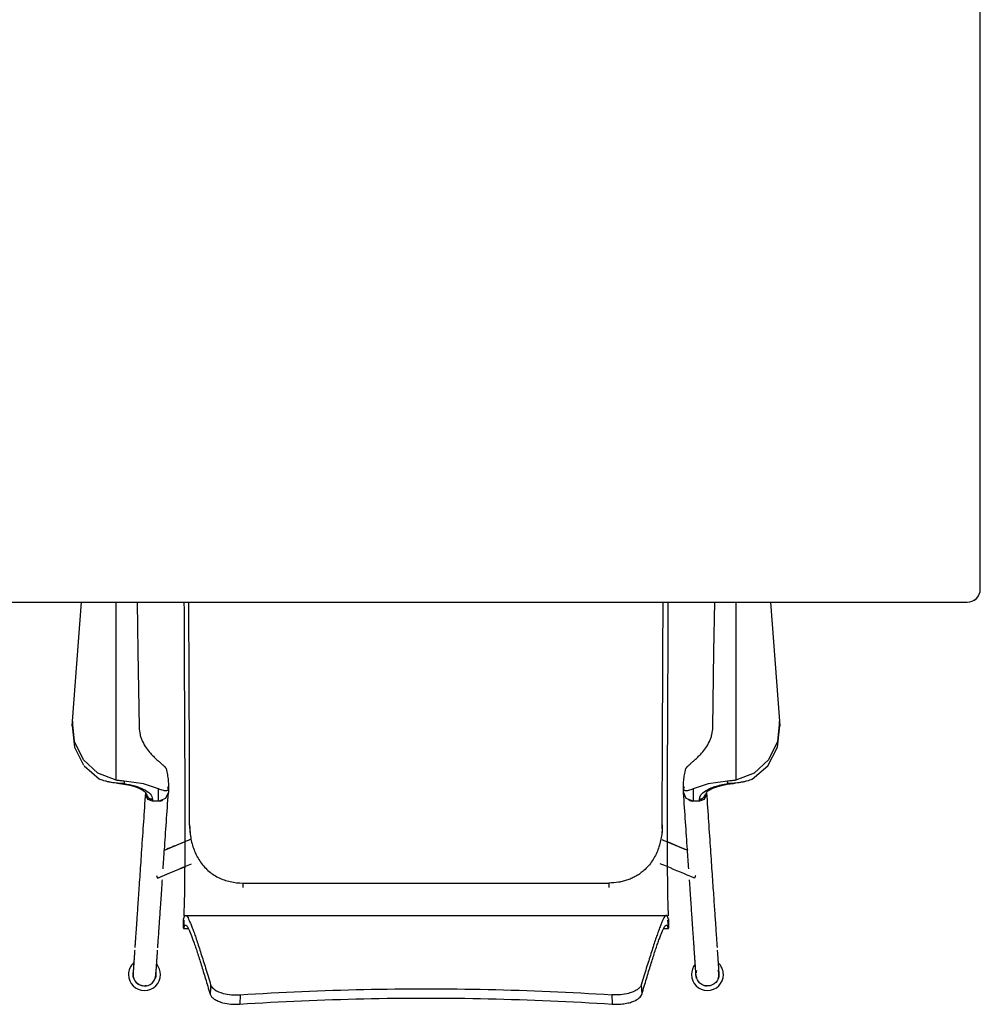
# Model space of a CAD drawing. Units: inches. Extents: x 18983 to 21840, y 1141 to 3048.
# Drawn here: x 19282 to 19319, y 1538 to 1575 of the extents above; entities that cross this region are included whole.
import ezdxf

# ---------------------------------------------------------------- set-up
doc = ezdxf.new("R2010")
doc.units = ezdxf.units.IN
doc.header["$MEASUREMENT"] = 0
doc.layers.add('I-FURN', color=30, linetype='Continuous')

# ---------------------------------------------------------------- blocks, each defined once
blk = doc.blocks.new('CML Table - Rectangle - TBL-14-2554042-FURNITURE PLAN')
at = {"layer": 'I-FURN'}
for p, q in [((35.5, 18), (-35.5, 18)), ((-36, 17.5), (-36, -17.5)), ((36, -17.5), (36, 17.5)), ((-35.5, -18), (35.5, -18))]:
    blk.add_line(p, q, dxfattribs=at)
for centre, start, end in [((-35.5, 17.5), 90, 180), ((-35.5, 17.5), 120, 150), ((35.5, 17.5), 0, 90), ((35.5, 17.5), 30, 90), ((-35.5, -17.5), 180, 270), ((35.5, -17.5), 270, 360), ((-35.5, -17.5), 210, 240), ((35.5, -17.5), 300, 330)]:
    blk.add_arc(centre, 0.5, start, end, dxfattribs=at)
blk = doc.blocks.new('CML Chair - Work - CHAIR ARMLESS - CH-05-2885740-FURNITURE PLAN')
for p, q in [((-13.479, 5.584), (-13.137, 10.116)), ((-11.819, 3.33), (-11.819, 10.116)), ((11.819, 10.116), (11.819, 3.33)), ((13.137, 10.116), (13.479, 5.584)), ((-13.492, 5.406), (-13.479, 5.584)), ((-13.479, 5.584), (-13.492, 5.406)), ((-13.479, 5.584), (-13.492, 5.406)), ((13.479, 5.584), (13.492, 5.406)), ((13.492, 5.406), (13.479, 5.584)), ((13.492, 5.406), (13.479, 5.584)), ((-13.038, 3.88), (-12.444, 3.368)), ((-11.504, 3.294), (-11.511, 3.199)), ((-9.829, 3.057), (-9.819, 2.975)), ((-9.819, 3.104), (-9.819, 2.969)), ((-9.819, 3.104), (-9.819, 2.969)), ((-9.819, 3.034), (-9.819, 3.104)), ((-9.819, 3.034), (-9.819, 2.975)), ((9.819, 2.969), (9.819, 3.104)), ((9.819, 2.969), (9.819, 3.104)), ((9.819, 3.104), (9.819, 3.034)), ((9.819, 2.975), (9.829, 3.057)), ((9.819, 2.975), (9.819, 3.034)), ((11.511, 3.199), (11.504, 3.294)), ((-10.68, 2.76), (-10.68, 2.842)), ((-10.68, 2.76), (-10.68, 2.841)), ((-10.68, 2.841), (-10.68, 2.76)), ((-10.194, 2.529), (-10.194, 2.997)), ((-9.819, 2.975), (-9.819, 2.875)), ((-9.819, 2.969), (-9.819, 2.875)), ((-9.819, 2.969), (-9.819, 2.875)), ((9.819, 2.875), (9.819, 2.975)), ((9.819, 2.875), (9.819, 2.969)), ((9.819, 2.875), (9.819, 2.969)), ((10.194, 2.997), (10.194, 2.529)), ((10.68, 2.842), (10.68, 2.76)), ((10.68, 2.841), (10.68, 2.76)), ((10.68, 2.76), (10.68, 2.841)), ((-10.43, 2.606), (-10.43, 2.529)), ((-10.194, 2.529), (-10.43, 2.529)), ((10.43, 2.529), (10.194, 2.529)), ((10.43, 2.529), (10.43, 2.606)), ((-9.009, 1.493), (-8.998, 1.268)), ((9.009, 1.493), (8.998, 1.268)), ((-9.197, 0.981), (-10.015, 0.64)), ((-6.98, -0.592), (6.98, -0.592)), ((-9.173, -1.825), (9.173, -1.825)), ((-9.243, -2.316), (-9.243, -1.954)), ((9.243, -1.954), (9.243, -2.316)), ((-9.057, -2.338), (-9.241, -2.338)), ((9.241, -2.338), (9.057, -2.338)), ((-11.172, -4.081), (-11.164, -3.999)), ((11.172, -4.081), (11.164, -3.999)), ((8.211, -4.475), (8.232, -4.831)), ((-7.083, -4.854), (-7.103, -5.21)), ((7.083, -4.854), (7.103, -5.21))]:
    blk.add_line(p, q)
at = {"flags": 128}
for points in [[(-11.013, 10.113), (-10.984, 8.243), (-10.94, 5.351)], [(10.94, 5.351), (10.984, 8.243), (11.013, 10.113)], [(-13.492, 5.406), (-13.406, 4.594), (-13.061, 3.909)], [(-13.063, 4.109), (-13.401, 4.804), (-13.479, 5.584)], [(13.479, 5.584), (13.401, 4.804), (13.063, 4.109), (12.511, 3.594), (11.819, 3.33)], [(12.444, 3.368), (13.038, 3.88), (13.406, 4.594), (13.492, 5.406)], [(-11.819, 3.33), (-12.511, 3.594), (-13.057, 4.101)], [(-9.931, 3.803), (-9.918, 3.787), (-9.906, 3.771)], [(9.906, 3.771), (9.918, 3.787), (9.931, 3.803)], [(-11.767, 3.214), (-11.522, 3.183), (-11.297, 3.139), (-11.103, 3.085), (-10.945, 3.027), (-10.825, 2.967), (-10.742, 2.91), (-10.684, 2.849), (-10.68, 2.841)], [(-10.194, 2.997), (-10.768, 3.194), (-11.504, 3.294)], [(9.819, 3.104), (9.819, 3.048), (9.819, 3.034)], [(11.504, 3.294), (10.768, 3.194), (10.194, 2.997)], [(10.695, 2.864), (10.737, 2.906), (10.82, 2.964), (10.936, 3.023), (11.087, 3.08), (11.271, 3.133), (11.488, 3.177), (11.726, 3.21), (11.767, 3.214)], [(-10.43, 2.529), (-10.607, 2.597), (-10.68, 2.76)], [(-9.819, 2.875), (-9.928, 2.63), (-10.192, 2.529)], [(10.191, 2.529), (9.928, 2.63), (9.819, 2.875)], [(10.68, 2.76), (10.607, 2.597), (10.43, 2.529)], [(9.005, 1.491), (9.009, 1.561), (9.012, 1.631)], [(9.995, 0.648), (9.705, 0.769), (9.275, 0.949), (9.197, 0.981)], [(-10.242, -0.403), (-9.798, -0.218), (-9.361, -0.035), (-9.201, 0.032)], [(-10.281, -0.309), (-10.252, -0.38), (-10.242, -0.404)], [(-11.172, -4.081), (-11.164, -4.163), (-11.14, -4.243), (-11.102, -4.317), (-11.051, -4.383), (-10.988, -4.437), (-10.917, -4.478), (-10.838, -4.505), (-10.754, -4.518), (-10.67, -4.514), (-10.59, -4.494), (-10.515, -4.46), (-10.447, -4.411), (-10.39, -4.351), (-10.349, -4.289), (-10.31, -4.186), (-10.297, -4.081)], [(11.172, -4.081), (11.164, -4.163), (11.14, -4.243), (11.102, -4.317), (11.051, -4.383), (10.988, -4.437), (10.916, -4.479), (10.837, -4.506), (10.755, -4.518), (10.672, -4.514), (10.591, -4.494), (10.515, -4.46), (10.447, -4.411), (10.39, -4.351), (10.35, -4.289), (10.31, -4.186), (10.297, -4.081)], [(-8.211, -4.475), (-8.215, -4.546), (-8.219, -4.617), (-8.223, -4.689), (-8.228, -4.76), (-8.232, -4.831)]]:
    blk.add_lwpolyline(points, dxfattribs=at)
for centre, radius, start, end in [((-10.734, -4.081), 0.608, 132.7883, 180), ((-10.734, -4.081), 0.608, 0, 40), ((10.734, -4.081), 0.608, 140, 180), ((10.734, -4.081), 0.608, 360, 47.2152), ((-10.734, -4.081), 0.608, 180, 0), ((-10.734, -4.081), 0.438, 170.0283, 180), ((-10.734, -4.081), 0.438, 180, 200), ((-10.734, -4.081), 0.438, 340, 360), ((-10.734, -4.081), 0.438, 0, 9.386), ((10.734, -4.081), 0.608, 180, 0), ((10.734, -4.081), 0.438, 180, 200), ((10.734, -4.081), 0.438, 160, 172.0589), ((10.734, -4.081), 0.438, 0, 20), ((10.734, -4.081), 0.438, 340, 0), ((-10.734, -4.081), 0.438, 220, 240), ((-10.734, -4.081), 0.438, 249.1873, 260), ((-10.734, -4.081), 0.438, 310.643, 320), ((10.734, -4.081), 0.438, 253.0873, 266.1374), ((-10.734, -4.081), 0.438, 273.7506, 280)]:
    blk.add_arc(centre, radius, start, end)
at = {"extrusion": (0, 0, -1)}
for centre, major_axis, ratio, start_param, end_param in [((-10.194, 3.034), (0.375, 0), 0.923032, 6.037085, 6.283185), ((10.194, 3.034), (-0.375, 0), 0.923032, 0, 0.246101), ((112.619, 3.681), (121.677, 0), 0.612897, 3.112213, 3.114097), ((113.772, 2.115), (120.83, 0), 0.62308, 3.10331, 3.105621), ((-113.772, 2.115), (120.83, 0), 0.62308, 0.035971, 0.038283)]:
    blk.add_ellipse(centre, major_axis=major_axis, ratio=ratio, start_param=start_param, end_param=end_param, dxfattribs=at)
for points, knots in [([(-9.228, 10.116), (-9.227, 9.979), (-9.226, 9.613), (-9.224, 9.019), (-9.22, 8.104), (-9.217, 7.186), (-9.212, 6.271), (-9.209, 5.584), (-9.206, 5.011), (-9.204, 4.552), (-9.202, 4.207), (-9.201, 3.862), (-9.199, 3.516), (-9.198, 3.17), (-9.197, 2.823), (-9.196, 2.475), (-9.196, 2.126), (-9.195, 1.836), (-9.195, 1.604), (-9.196, 1.43), (-9.196, 1.257), (-9.196, 1.023), (-9.197, 0.731), (-9.198, 0.442), (-9.2, 0.244), (-9.201, 0.131), (-9.201, 0.048), (-9.202, -0.035), (-9.203, -0.149), (-9.205, -0.351), (-9.207, -0.641), (-9.211, -0.912), (-9.214, -1.103), (-9.217, -1.23), (-9.22, -1.342), (-9.224, -1.476), (-9.229, -1.615), (-9.234, -1.725), (-9.237, -1.789), (-9.238, -1.823), (-9.238, -1.839), (-9.239, -1.846)], [0.1609376, 0.1609376, 0.1609376, 0.1609376, 0.173913, 0.1956522, 0.2173913, 0.2608696, 0.2826087, 0.3043478, 0.326087, 0.3369565, 0.3478261, 0.3586957, 0.3695652, 0.3804348, 0.3913043, 0.4021739, 0.4130435, 0.423913, 0.4293478, 0.4347826, 0.4402174, 0.4456522, 0.4565217, 0.4673913, 0.4728261, 0.4755435, 0.4782609, 0.4809783, 0.4836957, 0.4891304, 0.5, 0.5108696, 0.5163043, 0.5217391, 0.5271739, 0.5326087, 0.5434783, 0.5543478, 0.5597826, 0.5625, 0.5652174, 0.5652174, 0.5652174, 0.5652174]), ([(-9.012, 1.631), (-9.012, 1.918), (-9.012, 2.348), (-9.013, 2.92), (-9.014, 3.348), (-9.015, 3.776), (-9.017, 4.202), (-9.019, 4.628), (-9.021, 5.054), (-9.023, 5.478), (-9.026, 6.044), (-9.031, 7.033), (-9.035, 8.164), (-9.039, 9.152), (-9.041, 9.709), (-9.042, 9.983), (-9.043, 10.116)], [-1, -1, -1, -1, -0.9375, -0.90625, -0.875, -0.84375, -0.8125, -0.78125, -0.75, -0.71875, -0.6875, -0.625, -0.5, -0.4375, -0.40625, -0.3768288, -0.3768288, -0.3768288, -0.3768288]), ([(9.012, 1.631), (9.012, 1.918), (9.012, 2.348), (9.013, 2.92), (9.014, 3.348), (9.015, 3.776), (9.017, 4.202), (9.019, 4.628), (9.021, 5.054), (9.023, 5.478), (9.025, 5.903), (9.027, 6.326), (9.03, 6.892), (9.033, 7.598), (9.037, 8.446), (9.04, 9.285), (9.042, 9.842), (9.043, 10.116)], [0, 0, 0, 0, 0.0625, 0.09375, 0.125, 0.15625, 0.1875, 0.21875, 0.25, 0.28125, 0.3125, 0.34375, 0.375, 0.4375, 0.5, 0.5625, 0.623172, 0.623172, 0.623172, 0.623172]), ([(9.228, 10.116), (9.227, 9.979), (9.226, 9.613), (9.224, 9.019), (9.22, 8.104), (9.217, 7.186), (9.212, 6.271), (9.209, 5.584), (9.206, 5.011), (9.204, 4.552), (9.202, 4.207), (9.201, 3.862), (9.199, 3.516), (9.198, 3.17), (9.197, 2.823), (9.196, 2.475), (9.196, 2.127), (9.195, 1.836), (9.195, 1.604), (9.196, 1.431), (9.196, 1.257), (9.196, 1.023), (9.197, 0.732), (9.198, 0.443), (9.2, 0.244), (9.201, 0.132), (9.201, 0.048), (9.202, -0.035), (9.203, -0.149), (9.205, -0.351), (9.207, -0.641), (9.211, -0.911), (9.214, -1.103), (9.217, -1.23), (9.22, -1.342), (9.224, -1.475), (9.229, -1.615), (9.234, -1.725), (9.237, -1.789), (9.238, -1.823), (9.238, -1.839), (9.239, -1.846)], [-0.8390578, -0.8390578, -0.8390578, -0.8390578, -0.826087, -0.8043478, -0.7826087, -0.7391304, -0.7173913, -0.6956522, -0.673913, -0.6630435, -0.6521739, -0.6413043, -0.6304348, -0.6195652, -0.6086957, -0.5978261, -0.5869565, -0.576087, -0.5706522, -0.5652174, -0.5597826, -0.5543478, -0.5434783, -0.5326087, -0.5271739, -0.5244565, -0.5217391, -0.5190217, -0.5163043, -0.5108696, -0.5, -0.4891304, -0.4836957, -0.4782609, -0.4728261, -0.4673913, -0.4565217, -0.4456522, -0.4402174, -0.4375, -0.4347826, -0.4347826, -0.4347826, -0.4347826]), ([(-10.94, 5.351), (-10.938, 5.253), (-10.919, 5.111), (-10.864, 4.929), (-10.792, 4.755), (-10.675, 4.556), (-10.568, 4.421), (-10.511, 4.359)], [0, 0, 0, 0, 0.25, 0.375, 0.5, 0.75, 1, 1, 1, 1]), ([(10.511, 4.359), (10.568, 4.421), (10.675, 4.556), (10.792, 4.755), (10.864, 4.929), (10.919, 5.111), (10.938, 5.253), (10.94, 5.351)], [0, 0, 0, 0, 0.25, 0.5, 0.625, 0.75, 1, 1, 1, 1]), ([(-10.511, 4.359), (-10.472, 4.317), (-10.414, 4.258), (-10.339, 4.184), (-10.284, 4.132), (-10.23, 4.084), (-10.178, 4.039), (-10.128, 3.996), (-10.066, 3.941), (-9.997, 3.874), (-9.951, 3.826), (-9.931, 3.803)], [0, 0, 0, 0, 0.166667, 0.25, 0.333333, 0.416667, 0.5, 0.583333, 0.666667, 0.833333, 1, 1, 1, 1]), ([(9.931, 3.803), (9.951, 3.826), (9.997, 3.874), (10.066, 3.941), (10.128, 3.996), (10.178, 4.039), (10.23, 4.084), (10.284, 4.132), (10.339, 4.184), (10.414, 4.258), (10.472, 4.317), (10.511, 4.359)], [0, 0, 0, 0, 0.166667, 0.333333, 0.416667, 0.5, 0.583333, 0.666667, 0.75, 0.833333, 1, 1, 1, 1]), ([(-11.511, 3.199), (-11.593, 3.201), (-11.716, 3.207), (-11.877, 3.225), (-11.976, 3.24), (-12.054, 3.255), (-12.132, 3.271), (-12.265, 3.304), (-12.374, 3.341), (-12.444, 3.368)], [0, 0, 0, 0, 0.25, 0.375, 0.5, 0.5625, 0.625, 0.75, 1, 1, 1, 1]), ([(-11.511, 3.199), (-11.22, 3.155), (-10.65, 2.991), (-10.43, 2.743), (-10.43, 2.606)], [0, 0, 0, 0, 0.444444, 1, 1, 1, 1]), ([(10.43, 2.606), (10.43, 2.716), (10.557, 2.894), (10.994, 3.094), (11.329, 3.172), (11.511, 3.199)], [0, 0, 0, 0, 0.444444, 0.722222, 1, 1, 1, 1]), ([(12.444, 3.368), (12.374, 3.341), (12.265, 3.304), (12.132, 3.271), (12.054, 3.255), (11.995, 3.244), (11.936, 3.234), (11.857, 3.223), (11.716, 3.207), (11.593, 3.201), (11.511, 3.199)], [0, 0, 0, 0, 0.25, 0.375, 0.4375, 0.5, 0.5625, 0.625, 0.75, 1, 1, 1, 1]), ([(-10.699, 2.851), (-10.725, 2.466), (-10.777, 1.705), (-10.848, 0.668), (-10.901, -0.112), (-10.939, -0.673), (-10.966, -1.064), (-10.99, -1.42), (-11.012, -1.738), (-11.032, -2.024), (-11.049, -2.279), (-11.064, -2.508), (-11.078, -2.711), (-11.089, -2.863), (-11.096, -2.975), (-11.1, -3.029), (-11.102, -3.055)], [0.0015176, 0.0015176, 0.0015176, 0.0015176, 0.0227273, 0.0454545, 0.0681818, 0.0795455, 0.0909091, 0.1022727, 0.1136364, 0.125, 0.1363636, 0.1477273, 0.1590909, 0.1704545, 0.1761364, 0.1818182, 0.1818182, 0.1818182, 0.1818182]), ([(-10.43, 2.606), (-10.449, 2.606), (-10.486, 2.61), (-10.557, 2.633), (-10.625, 2.684), (-10.671, 2.762), (-10.68, 2.814), (-10.68, 2.841)], [0, 0, 0, 0, 0.142857, 0.285714, 0.571429, 0.785714, 1, 1, 1, 1]), ([(-10.666, 2.795), (-10.648, 2.75), (-10.609, 2.687), (-10.537, 2.619), (-10.495, 2.592), (-10.473, 2.58)], [0.1111111, 0.1111111, 0.1111111, 0.1111111, 0.2222222, 0.2777778, 0.3333333, 0.3333333, 0.3333333, 0.3333333]), ([(-9.819, 2.969), (-9.819, 2.963), (-9.824, 2.952), (-9.848, 2.937), (-9.887, 2.928), (-9.933, 2.925), (-9.977, 2.929), (-10.026, 2.936), (-10.096, 2.953), (-10.16, 2.981), (-10.194, 2.997)], [0, 0, 0, 0, 0.142857, 0.285714, 0.428571, 0.571429, 0.642857, 0.714286, 0.857143, 1, 1, 1, 1]), ([(-10.022, -0.047), (-10.006, 0.185), (-9.968, 0.745), (-9.902, 1.701), (-9.85, 2.463), (-9.824, 2.849)], [0.93705615, 0.93705615, 0.93705615, 0.93705615, 0.95454545, 0.97727273, 0.99851494, 0.99851494, 0.99851494, 0.99851494]), ([(-9.878, 2.724), (-9.864, 2.745), (-9.846, 2.783), (-9.833, 2.822), (-9.83, 2.838)], [0.83132735, 0.83132735, 0.83132735, 0.83132735, 0.88888889, 0.92694104, 0.92694104, 0.92694104, 0.92694104]), ([(10.194, 2.997), (10.16, 2.981), (10.096, 2.953), (10.026, 2.936), (9.977, 2.929), (9.933, 2.925), (9.892, 2.927), (9.862, 2.934), (9.846, 2.94), (9.826, 2.95), (9.819, 2.96), (9.819, 2.969)], [0, 0, 0, 0, 0.142857, 0.285714, 0.357143, 0.428571, 0.571429, 0.678571, 0.732143, 0.785714, 1, 1, 1, 1]), ([(10.022, -0.047), (10.006, 0.185), (9.968, 0.745), (9.902, 1.701), (9.85, 2.463), (9.824, 2.849)], [0.93705649, 0.93705649, 0.93705649, 0.93705649, 0.95454545, 0.97727273, 0.99851265, 0.99851265, 0.99851265, 0.99851265]), ([(9.83, 2.837), (9.833, 2.822), (9.846, 2.783), (9.864, 2.746), (9.877, 2.724)], [0.07318597, 0.07318597, 0.07318597, 0.07318597, 0.11111111, 0.16860881, 0.16860881, 0.16860881, 0.16860881]), ([(10.68, 2.841), (10.68, 2.806), (10.663, 2.735), (10.597, 2.658), (10.514, 2.615), (10.458, 2.606), (10.43, 2.606)], [0, 0, 0, 0, 0.285714, 0.571429, 0.785714, 1, 1, 1, 1]), ([(10.699, 2.851), (10.725, 2.466), (10.777, 1.705), (10.848, 0.668), (10.901, -0.112), (10.939, -0.674), (10.966, -1.064), (10.99, -1.42), (11.012, -1.738), (11.031, -2.024), (11.049, -2.28), (11.064, -2.508), (11.078, -2.711), (11.089, -2.863), (11.096, -2.975), (11.1, -3.029), (11.102, -3.055)], [0.0015162, 0.0015162, 0.0015162, 0.0015162, 0.0227273, 0.0454545, 0.0681818, 0.0795455, 0.0909091, 0.1022727, 0.1136364, 0.125, 0.1363636, 0.1477273, 0.1590909, 0.1704545, 0.1761364, 0.1818182, 0.1818182, 0.1818182, 0.1818182]), ([(10.013, 2.591), (10.02, 2.586), (10.071, 2.557), (10.128, 2.538), (10.178, 2.53)], [0.3141335, 0.3141335, 0.3141335, 0.3141335, 0.3333333, 0.4444444, 0.4444444, 0.4444444, 0.4444444]), ([(-9.012, 1.631), (-9.012, 1.468), (-8.993, 1.225), (-8.924, 0.907), (-8.849, 0.677), (-8.752, 0.455), (-8.59, 0.178), (-8.38, -0.065), (-8.127, -0.261), (-7.92, -0.383), (-7.698, -0.477), (-7.387, -0.566), (-7.143, -0.593), (-6.98, -0.592)], [0, 0, 0, 0, 0.142857, 0.214286, 0.285714, 0.357143, 0.428571, 0.571429, 0.642857, 0.714286, 0.785714, 0.857143, 1, 1, 1, 1]), ([(9.012, 1.631), (9.013, 1.467), (8.986, 1.145), (8.882, 0.751), (8.752, 0.456), (8.631, 0.248), (8.485, 0.058), (8.331, -0.1), (8.176, -0.224), (8.024, -0.324), (7.866, -0.406), (7.698, -0.474), (7.523, -0.528), (7.288, -0.577), (7.105, -0.592), (6.98, -0.592)], [0, 0, 0, 0, 0.142857, 0.285714, 0.357143, 0.428571, 0.5, 0.571429, 0.625, 0.678571, 0.732143, 0.785714, 0.839286, 0.892857, 1, 1, 1, 1]), ([(-8.998, 1.065), (-9.194, 0.983), (-9.489, 0.86), (-9.801, 0.729), (-9.898, 0.689)], [0.9576229, 0.9576229, 0.9576229, 0.9576229, 0.975, 0.98267878, 0.98267878, 0.98267878, 0.98267878]), ([(8.998, 1.065), (9.194, 0.983), (9.482, 0.863), (9.785, 0.736), (9.875, 0.699)], [0.95762291, 0.95762291, 0.95762291, 0.95762291, 0.975, 0.98206102, 0.98206102, 0.98206102, 0.98206102]), ([(-10.242, -0.403), (-9.869, -0.247), (-9.424, -0.061), (-9.021, 0.107), (-8.936, 0.143)], [0, 0, 0, 0, 0.02083333, 0.0265961, 0.0265961, 0.0265961, 0.0265961]), ([(10.242, -0.403), (9.869, -0.247), (9.424, -0.061), (9.021, 0.107), (8.936, 0.143)], [0, 0, 0, 0, 0.02083333, 0.02659608, 0.02659608, 0.02659608, 0.02659608]), ([(10.281, -0.309), (10.275, -0.325), (10.264, -0.352), (10.247, -0.392), (10.242, -0.403), (10.242, -0.403)], [0.7777778, 0.7777778, 0.7777778, 0.7777778, 0.8333333, 0.8888889, 1, 1, 1, 1]), ([(-10.227, -3.059), (-10.225, -3.033), (-10.222, -2.979), (-10.214, -2.867), (-10.204, -2.715), (-10.19, -2.512), (-10.174, -2.284), (-10.157, -2.028), (-10.137, -1.742), (-10.116, -1.424), (-10.091, -1.068), (-10.069, -0.744), (-10.055, -0.539), (-10.05, -0.47)], [0.8181818, 0.8181818, 0.8181818, 0.8181818, 0.8238636, 0.8295455, 0.8409091, 0.8522727, 0.8636364, 0.875, 0.8863636, 0.8977273, 0.9090909, 0.9204545, 0.9260222, 0.9260222, 0.9260222, 0.9260222]), ([(10.297, -4.078), (10.296, -4.077), (10.296, -4.073), (10.295, -4.06), (10.294, -4.044), (10.293, -4.028), (10.292, -4.015), (10.291, -4), (10.29, -3.977), (10.287, -3.944), (10.284, -3.9), (10.282, -3.863), (10.28, -3.841), (10.28, -3.831), (10.279, -3.826), (10.279, -3.821), (10.279, -3.819), (10.279, -3.817), (10.278, -3.811), (10.278, -3.806), (10.278, -3.8), (10.277, -3.79), (10.276, -3.778), (10.275, -3.764), (10.274, -3.746), (10.272, -3.725), (10.271, -3.699), (10.269, -3.67), (10.267, -3.639), (10.264, -3.608), (10.263, -3.581), (10.261, -3.558), (10.26, -3.536), (10.258, -3.511), (10.256, -3.486), (10.254, -3.456), (10.252, -3.42), (10.248, -3.37), (10.243, -3.299), (10.238, -3.217), (10.232, -3.133), (10.227, -3.06), (10.222, -2.979), (10.214, -2.867), (10.204, -2.715), (10.19, -2.512), (10.174, -2.283), (10.157, -2.028), (10.137, -1.742), (10.116, -1.424), (10.091, -1.068), (10.069, -0.744), (10.055, -0.539), (10.05, -0.47)], [0.3636364, 0.3636364, 0.3636364, 0.3636364, 0.3863636, 0.4090909, 0.4318182, 0.4431818, 0.4545455, 0.4659091, 0.4772727, 0.5, 0.5227273, 0.5454545, 0.5681818, 0.5909091, 0.6136364, 0.625, 0.6306818, 0.6335227, 0.6349432, 0.6363636, 0.6392045, 0.6420455, 0.6477273, 0.6534091, 0.6590909, 0.6704545, 0.6818182, 0.6931818, 0.7045455, 0.7159091, 0.7215909, 0.7272727, 0.7329545, 0.7386364, 0.75, 0.7613636, 0.7727273, 0.7840909, 0.7954545, 0.8068182, 0.8125, 0.8181818, 0.8238636, 0.8295455, 0.8409091, 0.8522727, 0.8636364, 0.875, 0.8863636, 0.8977273, 0.9090909, 0.9204545, 0.9260203, 0.9260203, 0.9260203, 0.9260203]), ([(-9.241, -1.964), (-9.24, -1.964), (-9.24, -1.964), (-9.239, -1.962), (-9.236, -1.955), (-9.232, -1.934), (-9.227, -1.908), (-9.222, -1.89), (-9.217, -1.88), (-9.213, -1.871), (-9.206, -1.858), (-9.197, -1.843), (-9.185, -1.83), (-9.176, -1.826), (-9.173, -1.826)], [0.60869565, 0.60869565, 0.60869565, 0.60869565, 0.61141304, 0.61413043, 0.61956522, 0.63043478, 0.64130435, 0.64673913, 0.65217391, 0.6576087, 0.66304348, 0.67391304, 0.68478261, 0.69323629, 0.69323629, 0.69323629, 0.69323629]), ([(-9.169, -1.825), (-9.164, -1.825), (-9.153, -1.828), (-9.13, -1.843), (-9.097, -1.88), (-9.051, -1.965), (-9, -2.079), (-8.943, -2.22), (-8.88, -2.386), (-8.812, -2.57), (-8.715, -2.846), (-8.61, -3.195), (-8.494, -3.551), (-8.373, -3.932), (-8.277, -4.251), (-8.211, -4.475)], [0.6956522, 0.6956522, 0.6956522, 0.6956522, 0.7065217, 0.7173913, 0.7391304, 0.7608696, 0.7826087, 0.8043478, 0.826087, 0.8478261, 0.8695652, 0.9130435, 0.9347826, 0.9565217, 1, 1, 1, 1]), ([(9.169, -1.825), (9.164, -1.825), (9.153, -1.828), (9.13, -1.843), (9.097, -1.88), (9.051, -1.965), (9, -2.079), (8.943, -2.22), (8.88, -2.386), (8.812, -2.57), (8.715, -2.846), (8.61, -3.195), (8.494, -3.551), (8.373, -3.932), (8.277, -4.251), (8.211, -4.475)], [-0.3043478, -0.3043478, -0.3043478, -0.3043478, -0.2934783, -0.2826087, -0.2608696, -0.2391304, -0.2173913, -0.1956522, -0.173913, -0.1521739, -0.1304348, -0.0869565, -0.0652174, -0.0434783, 0, 0, 0, 0]), ([(9.241, -1.964), (9.24, -1.964), (9.24, -1.964), (9.239, -1.962), (9.236, -1.955), (9.232, -1.934), (9.227, -1.908), (9.222, -1.89), (9.217, -1.88), (9.213, -1.871), (9.206, -1.858), (9.197, -1.843), (9.185, -1.83), (9.176, -1.826), (9.173, -1.826)], [-0.39130435, -0.39130435, -0.39130435, -0.39130435, -0.38858696, -0.38586957, -0.38043478, -0.36956522, -0.35869565, -0.35326087, -0.34782609, -0.3423913, -0.33695652, -0.32608696, -0.31521739, -0.30676208, -0.30676208, -0.30676208, -0.30676208]), ([(-9.242, -1.927), (-9.242, -1.937), (-9.243, -1.947), (-9.243, -1.953), (-9.243, -1.954)], [0.57888379, 0.57888379, 0.57888379, 0.57888379, 0.58695652, 0.59029374, 0.59029374, 0.59029374, 0.59029374]), ([(-9.228, -2.012), (-9.228, -2.016), (-9.229, -2.042), (-9.23, -2.078), (-9.232, -2.117), (-9.233, -2.145), (-9.234, -2.17), (-9.236, -2.199), (-9.238, -2.241), (-9.241, -2.279), (-9.242, -2.298), (-9.243, -2.309), (-9.243, -2.314), (-9.243, -2.316), (-9.243, -2.316)], [-0.45067631, -0.45067631, -0.45067631, -0.45067631, -0.45, -0.445, -0.4425, -0.44, -0.4375, -0.435, -0.43, -0.42, -0.41, -0.405, -0.4025, -0.40206086, -0.40206086, -0.40206086, -0.40206086]), ([(-9.243, -2.32), (-9.243, -2.322), (-9.243, -2.325), (-9.242, -2.329), (-9.242, -2.333), (-9.24, -2.331), (-9.237, -2.321), (-9.234, -2.312), (-9.231, -2.306), (-9.228, -2.298), (-9.223, -2.283), (-9.217, -2.259), (-9.209, -2.236), (-9.203, -2.221), (-9.196, -2.212), (-9.186, -2.204), (-9.168, -2.197), (-9.143, -2.205), (-9.108, -2.246), (-9.053, -2.336), (-8.973, -2.523), (-8.876, -2.782), (-8.79, -3.028), (-8.699, -3.3), (-8.599, -3.629), (-8.493, -3.967), (-8.382, -4.326), (-8.293, -4.622), (-8.232, -4.831)], [-0.4, -0.4, -0.4, -0.4, -0.3975, -0.395, -0.39, -0.38, -0.37, -0.365, -0.36, -0.355, -0.35, -0.34, -0.33, -0.325, -0.32, -0.31, -0.3, -0.28, -0.26, -0.24, -0.2, -0.16, -0.14, -0.12, -0.08, -0.06, -0.04, 0, 0, 0, 0]), ([(8.232, -4.831), (8.293, -4.622), (8.382, -4.326), (8.493, -3.967), (8.599, -3.629), (8.699, -3.3), (8.79, -3.028), (8.855, -2.844), (8.915, -2.677), (8.989, -2.486), (9.053, -2.336), (9.108, -2.246), (9.143, -2.205), (9.168, -2.197), (9.184, -2.203), (9.192, -2.209), (9.197, -2.214), (9.203, -2.222), (9.209, -2.236), (9.217, -2.259), (9.223, -2.283), (9.228, -2.298), (9.231, -2.306), (9.234, -2.312), (9.237, -2.321), (9.24, -2.331), (9.242, -2.333), (9.242, -2.329), (9.243, -2.325), (9.243, -2.322), (9.243, -2.32)], [-1, -1, -1, -1, -0.96, -0.94, -0.92, -0.88, -0.86, -0.84, -0.82, -0.8, -0.76, -0.74, -0.72, -0.7, -0.69, -0.685, -0.68, -0.675, -0.67, -0.66, -0.65, -0.645, -0.64, -0.635, -0.63, -0.62, -0.61, -0.605, -0.6025, -0.6, -0.6, -0.6, -0.6]), ([(9.243, -2.316), (9.243, -2.316), (9.243, -2.314), (9.243, -2.309), (9.242, -2.298), (9.241, -2.279), (9.238, -2.241), (9.236, -2.199), (9.234, -2.17), (9.233, -2.145), (9.232, -2.117), (9.23, -2.078), (9.229, -2.042), (9.228, -2.016), (9.228, -2.012)], [-0.5979389, -0.5979389, -0.5979389, -0.5979389, -0.5975, -0.595, -0.59, -0.58, -0.57, -0.565, -0.5625, -0.56, -0.5575, -0.555, -0.55, -0.54932493, -0.54932493, -0.54932493, -0.54932493]), ([(-11.108, -3.151), (-11.109, -3.165), (-11.113, -3.219), (-11.118, -3.295), (-11.123, -3.366), (-11.126, -3.416), (-11.129, -3.452), (-11.131, -3.482), (-11.133, -3.507), (-11.134, -3.532), (-11.136, -3.554), (-11.137, -3.577), (-11.139, -3.604), (-11.141, -3.635), (-11.144, -3.666), (-11.145, -3.695), (-11.147, -3.721), (-11.149, -3.743), (-11.15, -3.76), (-11.151, -3.774), (-11.152, -3.786), (-11.152, -3.796), (-11.153, -3.802), (-11.153, -3.807), (-11.153, -3.811), (-11.154, -3.817), (-11.154, -3.816), (-11.154, -3.823), (-11.154, -3.826), (-11.155, -3.837), (-11.157, -3.859), (-11.159, -3.897), (-11.162, -3.941), (-11.165, -3.976), (-11.166, -3.999), (-11.167, -4.014), (-11.168, -4.027), (-11.169, -4.043), (-11.17, -4.06), (-11.171, -4.073), (-11.172, -4.078), (-11.172, -4.08), (-11.172, -4.08), (-11.172, -4.081), (-11.172, -4.081), (-11.172, -4.081), (-11.172, -4.081), (-11.172, -4.081), (-11.172, -4.081), (-11.172, -4.081), (-11.172, -4.081)], [0.1895491, 0.1895491, 0.1895491, 0.1895491, 0.1931818, 0.2045455, 0.2159091, 0.2272727, 0.2386364, 0.25, 0.2613636, 0.2670455, 0.2727273, 0.2784091, 0.2840909, 0.2954545, 0.3068182, 0.3181818, 0.3295455, 0.3409091, 0.3465909, 0.3522727, 0.3579545, 0.3607955, 0.3636364, 0.3650568, 0.3664773, 0.3678977, 0.375, 0.3863636, 0.4090909, 0.4318182, 0.4545455, 0.4772727, 0.5, 0.5227273, 0.5340909, 0.5454545, 0.5568182, 0.5681818, 0.5909091, 0.6136364, 0.6363636, 0.6477273, 0.6590909, 0.6647727, 0.6704545, 0.6732955, 0.6818182, 0.6931818, 0.7045455, 0.715447, 0.715447, 0.715447, 0.715447]), ([(-10.297, -4.081), (-10.297, -4.081), (-10.297, -4.081), (-10.297, -4.081), (-10.297, -4.081), (-10.297, -4.081), (-10.297, -4.081), (-10.297, -4.081), (-10.297, -4.081), (-10.297, -4.08), (-10.297, -4.078), (-10.296, -4.073), (-10.295, -4.061), (-10.294, -4.044), (-10.293, -4.028), (-10.292, -4.015), (-10.291, -4), (-10.29, -3.977), (-10.287, -3.944), (-10.284, -3.9), (-10.282, -3.863), (-10.28, -3.841), (-10.28, -3.83), (-10.279, -3.826), (-10.279, -3.821), (-10.279, -3.818), (-10.279, -3.817), (-10.278, -3.811), (-10.278, -3.806), (-10.278, -3.8), (-10.277, -3.79), (-10.276, -3.778), (-10.275, -3.764), (-10.274, -3.747), (-10.272, -3.725), (-10.271, -3.699), (-10.269, -3.671), (-10.267, -3.639), (-10.264, -3.608), (-10.263, -3.581), (-10.261, -3.558), (-10.26, -3.536), (-10.258, -3.511), (-10.256, -3.486), (-10.254, -3.456), (-10.252, -3.42), (-10.248, -3.37), (-10.243, -3.3), (-10.238, -3.221), (-10.234, -3.164), (-10.233, -3.147)], [0.2829129, 0.2829129, 0.2829129, 0.2829129, 0.2954545, 0.3068182, 0.3181818, 0.3238636, 0.3295455, 0.3352273, 0.3409091, 0.3522727, 0.3636364, 0.3863636, 0.4090909, 0.4318182, 0.4431818, 0.4545455, 0.4659091, 0.4772727, 0.5, 0.5227273, 0.5454545, 0.5681818, 0.5909091, 0.6136364, 0.625, 0.6306818, 0.6335227, 0.6349432, 0.6363636, 0.6392045, 0.6420455, 0.6477273, 0.6534091, 0.6590909, 0.6704545, 0.6818182, 0.6931818, 0.7045455, 0.7159091, 0.7215909, 0.7272727, 0.7329545, 0.7386364, 0.75, 0.7613636, 0.7727273, 0.7840909, 0.7954545, 0.8068182, 0.8112015, 0.8112015, 0.8112015, 0.8112015]), ([(11.108, -3.151), (11.109, -3.165), (11.113, -3.219), (11.118, -3.295), (11.123, -3.366), (11.126, -3.416), (11.129, -3.452), (11.131, -3.482), (11.133, -3.507), (11.134, -3.532), (11.136, -3.554), (11.137, -3.577), (11.139, -3.604), (11.141, -3.635), (11.143, -3.666), (11.145, -3.695), (11.147, -3.721), (11.149, -3.742), (11.15, -3.76), (11.151, -3.774), (11.152, -3.786), (11.152, -3.796), (11.153, -3.802), (11.153, -3.807), (11.153, -3.811), (11.154, -3.817), (11.154, -3.816), (11.154, -3.823), (11.154, -3.827), (11.155, -3.837), (11.157, -3.859), (11.159, -3.898), (11.162, -3.942), (11.165, -3.976), (11.166, -3.999), (11.167, -4.014), (11.168, -4.027), (11.169, -4.043), (11.17, -4.06), (11.171, -4.073), (11.172, -4.078), (11.172, -4.08), (11.172, -4.081), (11.172, -4.081), (11.172, -4.081), (11.172, -4.081), (11.172, -4.081), (11.172, -4.081), (11.172, -4.081), (11.172, -4.081)], [0.1895397, 0.1895397, 0.1895397, 0.1895397, 0.1931818, 0.2045455, 0.2159091, 0.2272727, 0.2386364, 0.25, 0.2613636, 0.2670455, 0.2727273, 0.2784091, 0.2840909, 0.2954545, 0.3068182, 0.3181818, 0.3295455, 0.3409091, 0.3465909, 0.3522727, 0.3579545, 0.3607955, 0.3636364, 0.3650568, 0.3664773, 0.3678977, 0.375, 0.3863636, 0.4090909, 0.4318182, 0.4545455, 0.4772727, 0.5, 0.5227273, 0.5340909, 0.5454545, 0.5568182, 0.5681818, 0.5909091, 0.6136364, 0.6363636, 0.6477273, 0.6590909, 0.6647727, 0.6704545, 0.6732955, 0.6818182, 0.6931818, 0.7045455, 0.7045455, 0.7045455, 0.7045455]), ([(-8.211, -4.475), (-8.189, -4.542), (-8.079, -4.671), (-7.773, -4.8), (-7.42, -4.859), (-7.193, -4.862), (-7.083, -4.854)], [0, 0, 0, 0, 0.285714, 0.571429, 0.785714, 1, 1, 1, 1]), ([(8.211, -4.475), (8.2, -4.509), (8.162, -4.574), (8.058, -4.664), (7.913, -4.741), (7.703, -4.812), (7.473, -4.85), (7.25, -4.861), (7.139, -4.858), (7.083, -4.854)], [0, 0, 0, 0, 0.142857, 0.285714, 0.428571, 0.571429, 0.785714, 0.892857, 1, 1, 1, 1]), ([(10.703, -4.517), (10.688, -4.516), (10.656, -4.512), (10.625, -4.505), (10.609, -4.5)], [0.52266661, 0.52266661, 0.52266661, 0.52266661, 0.55555556, 0.59265501, 0.59265501, 0.59265501, 0.59265501]), ([(-8.232, -4.831), (-8.221, -4.865), (-8.183, -4.93), (-8.08, -5.02), (-7.934, -5.097), (-7.724, -5.168), (-7.494, -5.206), (-7.271, -5.217), (-7.159, -5.214), (-7.103, -5.21)], [0, 0, 0, 0, 0.142857, 0.285714, 0.428571, 0.571429, 0.785714, 0.892857, 1, 1, 1, 1]), ([(7.103, -5.21), (7.178, -5.215), (7.326, -5.217), (7.548, -5.198), (7.754, -5.158), (7.964, -5.087), (8.112, -4.999), (8.198, -4.906), (8.224, -4.856), (8.232, -4.831)], [0, 0, 0, 0, 0.142857, 0.285714, 0.428571, 0.571429, 0.785714, 0.892857, 1, 1, 1, 1])]:
    blk.add_open_spline(points, degree=3, knots=knots)
for points in [[(-9.906, 3.771), (-9.888, 3.693), (-9.857, 3.539), (-9.826, 3.315), (-9.819, 3.173), (-9.819, 3.104)], [(9.819, 3.104), (9.819, 3.173), (9.826, 3.315), (9.857, 3.539), (9.888, 3.693), (9.906, 3.771)], [(-11.504, 3.294), (-11.556, 3.297), (-11.661, 3.306), (-11.766, 3.321), (-11.819, 3.33)], [(-9.819, 2.947), (-9.821, 2.989), (-9.83, 3.031), (-9.846, 3.07)], [(9.846, 3.07), (9.83, 3.031), (9.821, 2.989), (9.819, 2.947)], [(11.819, 3.33), (11.766, 3.321), (11.661, 3.306), (11.556, 3.297), (11.504, 3.294)], [(10.473, 2.58), (10.517, 2.604), (10.596, 2.666), (10.649, 2.75), (10.666, 2.795)], [(-10.178, 2.529), (-10.128, 2.537), (-10.079, 2.554), (-10.035, 2.578)], [(-11.172, -4.081), (-11.172, -4.056), (-11.17, -4.031), (-11.165, -4.006)], [(-11.145, -4.23), (-11.163, -4.183), (-11.172, -4.132), (-11.172, -4.081)], [(-10.297, -4.081), (-10.297, -4.132), (-10.306, -4.183), (-10.323, -4.231)], [(-10.302, -4.011), (-10.299, -4.034), (-10.297, -4.057), (-10.297, -4.081)], [(10.323, -4.231), (10.306, -4.183), (10.297, -4.132), (10.297, -4.081)], [(10.301, -4.021), (10.305, -3.991), (10.313, -3.96), (10.323, -3.931)], [(11.145, -3.931), (11.153, -3.952), (11.159, -3.974), (11.163, -3.996)], [(11.172, -4.081), (11.172, -4.132), (11.163, -4.183), (11.145, -4.231)], [(11.165, -4.005), (11.169, -4.03), (11.172, -4.055), (11.172, -4.081)], [(-10.953, -4.46), (-10.975, -4.447), (-11.017, -4.418), (-11.053, -4.382), (-11.069, -4.362)], [(-10.81, -4.511), (-10.834, -4.507), (-10.858, -4.501), (-10.881, -4.493)], [(-10.399, -4.362), (-10.415, -4.381), (-10.432, -4.398), (-10.45, -4.414)], [(-10.658, -4.512), (-10.673, -4.515), (-10.689, -4.517), (-10.704, -4.517)], [(-7.083, -4.854), (-5.52, -4.752), (-2.372, -4.615), (2.372, -4.615), (5.52, -4.752), (7.083, -4.854)], [(-7.103, -5.21), (-5.536, -5.108), (-2.379, -4.969), (2.379, -4.969), (5.536, -5.108), (7.103, -5.21)]]:
    blk.add_open_spline(points, degree=3)

msp = doc.modelspace()

# ---------------------------------------------------------------- block references
at = {"layer": 'I-FURN'}
for name, p in [('CML Table - Rectangle - TBL-14-2554042-FURNITURE PLAN', (19282.58219, 1570.86964)), ('CML Chair - Work - CHAIR ARMLESS - CH-05-2885740-FURNITURE PLAN', (19297.44215, 1542.75337))]:
    msp.add_blockref(name, p, dxfattribs=at)

doc.saveas('drawing.dxf')
